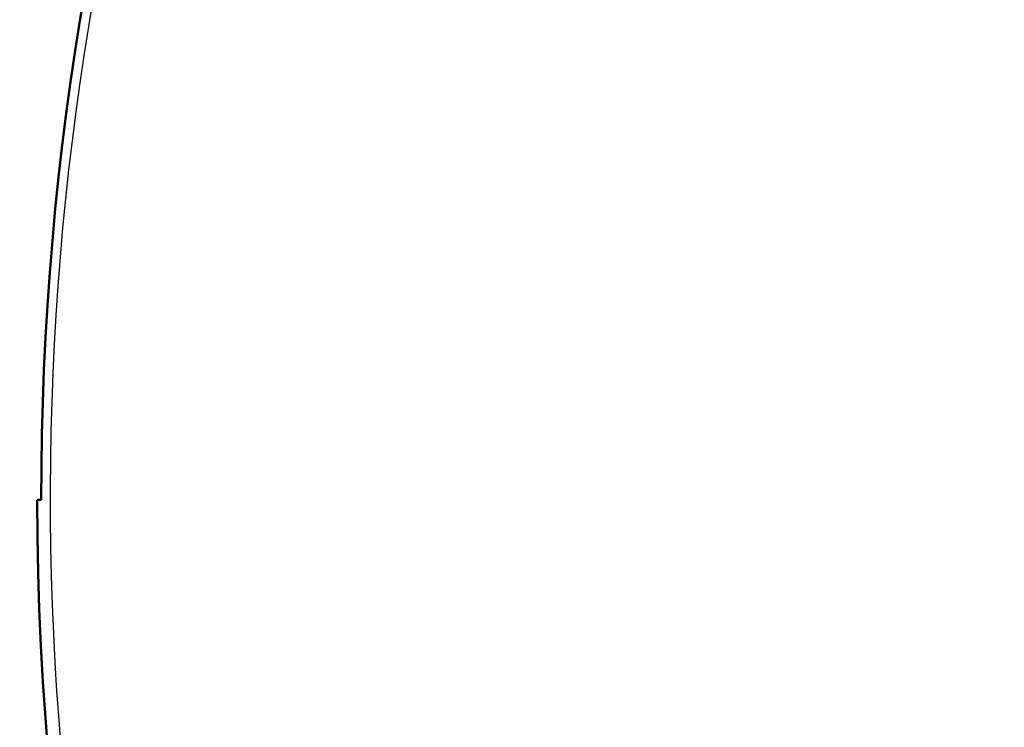
# Model space of a CAD drawing. Units: millimetres. Extents: x 0 to 420, y 0 to 297.
# Drawn here: x 136 to 145, y 167 to 173 of the extents above; entities that cross this region are included whole.
import ezdxf

# ---------------------------------------------------------------- set-up
doc = ezdxf.new("R2010")
doc.units = ezdxf.units.MM
doc.header["$LTSCALE"] = 0.18189
doc.layers.add('NoLayerName_001', color=7, linetype='Continuous')
doc.styles.get("Standard").update_dxf_attribs({"font": 'txt', "bigfont": 'extfont2'})
doc.dimstyles.get("Standard").update_dxf_attribs({"dimtxt": 2.5, "dimasz": 2.5, "dimexe": 1.25, "dimexo": 0.625, "dimtad": 1, "dimzin": 0, "dimdsep": 46, "dimtxsty": 'Standard', "dimcen": 2.5, "dimadec": 0, "dimazin": 0, "dimtfac": 0.75, "dimtmove": 0, "dimatfit": 3, "dimfxl": 1, "dimarcsym": 0})

# ---------------------------------------------------------------- blocks, each defined once
blk = doc.blocks.new('_OPEN30')
at = {"color": 0, "linetype": 'ByBlock', "lineweight": -2}
for p, q in [((-1, 0.267949), (0, 0)), ((0, 0), (-1, -0.267949)), ((0, 0), (-1, 0))]:
    blk.add_line(p, q, dxfattribs=at)
blk = doc.blocks.new('*D900')
at = {"layer": 'Defpoints', "color": 0}
for p in [(121.7106, 214.458), (121.7106, 168.6725), (205.5269, 168.6725)]:
    blk.add_point(p, dxfattribs=at)
at = {"layer": 'NoLayerName_001', "color": 0, "linetype": 'Continuous', "lineweight": 25}
for p, q in [((121.7106, 169.6725), (121.7106, 215.458)), ((205.5269, 169.6725), (205.5269, 215.458)), ((203.5269, 214.458), (123.7106, 214.458))]:
    blk.add_line(p, q, dxfattribs=at)
at = {"layer": 'NoLayerName_001', "color": 0, "lineweight": 25, "xscale": 2, "yscale": 2, "zscale": 2, "rotation": 180}
blk.add_blockref('_OPEN30', (121.7106, 214.458), dxfattribs=at)
at = {"layer": 'NoLayerName_001', "color": 0, "lineweight": 25, "xscale": 2, "yscale": 2, "zscale": 2}
blk.add_blockref('_OPEN30', (205.5269, 214.458), dxfattribs=at)
at = {"layer": 'NoLayerName_001', "color": 0, "lineweight": 25, "insert": (163.6187, 217.458), "char_height": 4, "attachment_point": 5}
blk.add_mtext('\\W0.800000;%%c120', dxfattribs=at)

msp = doc.modelspace()

# ---------------------------------------------------------------- linework, layer by layer
at = {"layer": 'NoLayerName_001', "color": 7, "linetype": 'Continuous', "lineweight": 50}
for radius in [35.6289, 34.9164, 29.5717, 28.657]:
    msp.add_circle((163.6187, 168.6725), radius, dxfattribs=at)
for radius, start, end in [(41.9081, 90.47852, 89.52148), (34.1192, 297.54744, 242.45256), (33.3465, 297.59652, 242.40348), (32.6064, 47.36271, 242.35567), (31.78, 46.30543, 242.30126), (31.0906, 297.74479, 242.25497), (30.2169, 297.80413, 242.19503), (27.3, 304.80605, 180.03665), (27.338, 180.04244, 224.95756)]:
    msp.add_arc((163.6187, 168.6725), radius, start, end, dxfattribs=at)
at = {"layer": 'NoLayerName_001', "color": 7, "linetype": 'Continuous', "lineweight": 25}
msp.add_arc((163.7045, 168.6737), 27.3, 304.80605, 235.19395, dxfattribs=at)
at = {"layer": 'NoLayerName_001', "color": 7, "linetype": 'Continuous', "lineweight": 50}
msp.add_open_spline([(136.2807, 168.6523), (136.2875, 168.6528), (136.3001, 168.6537), (136.3128, 168.6546), (136.3187, 168.6551)], degree=3, knots=[0, 0, 0, 0, 0.02033794, 0.03812974, 0.03812974, 0.03812974, 0.03812974], dxfattribs=at)

# ---------------------------------------------------------------- dimensions: what is measured, and where the dimension line sits
at = {"layer": 'NoLayerName_001', "color": 7, "linetype": 'Continuous', "lineweight": 25}
dim = msp.add_linear_dim(base=(121.7106, 214.458), p1=(205.5269, 168.6725), p2=(121.7106, 168.6725), angle=180, text='\\W0.800000;%%c120', dimstyle='Standard', override={"dimtxt": 4, "dimasz": 2, "dimexe": 1, "dimexo": 1, "dimgap": 1, "dimdec": 1, "dimzin": 8, "dimpost": '%%c<>', "dimblk": 'OPEN30', "dimclrd": 0, "dimclre": 0, "dimclrt": 0, "dimtp": 0, "dimtm": 0, "dimlwd": 25, "dimlwe": 25}, dxfattribs=at)
dim.commit()
dim.dimension.update_dxf_attribs({"geometry": '*D900', "text_midpoint": (163.6187, 214.458), "dimtype": 160})

doc.saveas('drawing.dxf')
